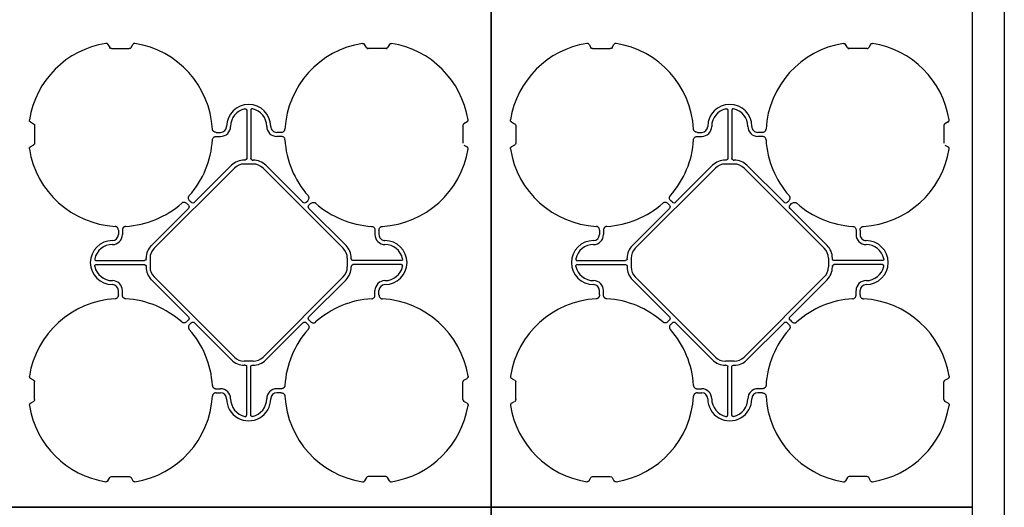
# Model space of a CAD drawing. Units: millimetres. Extents: x -264429 to -234729, y -144052 to -123045.
# Drawn here: x -256811 to -255583, y -125475 to -124867 of the extents above; entities that cross this region are included whole.
import ezdxf

# ---------------------------------------------------------------- set-up
doc = ezdxf.new("R2010")
doc.units = ezdxf.units.MM
doc.header["$LTSCALE"] = 48
doc.header["$MEASUREMENT"] = 0
doc.layers.add('SICHTBAR', color=7, linetype='Continuous')

# ---------------------------------------------------------------- blocks, each defined once
blk = doc.blocks.new('SD kansi')
at = {"color": 0}
blk.add_lwpolyline([(30604.6, -13155.9), (31804.6, -13155.9), (31804.6, -13755.9), (30604.6, -13755.9)], close=True, dxfattribs=at)
at = {"layer": 'SICHTBAR'}
for p, q in [((31323.7, -13186), (31326, -13190)), ((31352.5, -13190), (31354.8, -13186)), ((31646, -13190), (31643.7, -13186)), ((31674.8, -13186), (31672.5, -13190)), ((31328.2, -13191.3), (31350.2, -13191.3)), ((31670.2, -13191.3), (31648.2, -13191.3)), ((31496.7, -13268.1), (31496.7, -13328.4)), ((31501.7, -13268.1), (31501.7, -13328.4)), ((31226.9, -13282.7), (31230.9, -13285)), ((31771.5, -13282.7), (31767.5, -13285)), ((31232.2, -13287.3), (31232.2, -13309.3)), ((31458.8, -13295.8), (31464.2, -13295.8)), ((31539.6, -13295.8), (31534.2, -13295.8)), ((31766.2, -13287.3), (31766.2, -13309.3)), ((31458.8, -13300.8), (31464.2, -13300.8)), ((31539.6, -13300.8), (31534.2, -13300.8)), ((31230.9, -13311.5), (31226.9, -13313.8)), ((31767.5, -13311.5), (31771.5, -13313.8)), ((31494.8, -13330.3), (31493.7, -13330.3)), ((31493.7, -13335.3), (31504.7, -13335.3)), ((31503.6, -13330.3), (31504.7, -13330.3)), ((31381.3, -13440.4), (31481.3, -13340.4)), ((31477.8, -13336.8), (31431.5, -13383.1)), ((31617.1, -13440.4), (31517.1, -13340.4)), ((31520.6, -13336.8), (31566.9, -13383.1)), ((31424, -13386.6), (31422, -13384.6)), ((31427.6, -13383.1), (31425.5, -13381.1)), ((31570.8, -13383.1), (31572.9, -13381.1)), ((31574.4, -13386.6), (31576.4, -13384.6)), ((31377.8, -13436.9), (31424, -13390.6)), ((31620.6, -13436.9), (31574.4, -13390.6)), ((31336.7, -13417.8), (31336.7, -13423.3)), ((31341.7, -13417.8), (31341.7, -13423.3)), ((31656.7, -13417.8), (31656.7, -13423.3)), ((31661.7, -13417.8), (31661.7, -13423.3)), ((31309.1, -13455.8), (31369.3, -13455.8)), ((31371.2, -13453.9), (31371.2, -13452.8)), ((31376.2, -13452.8), (31376.2, -13463.8)), ((31622.2, -13452.8), (31622.2, -13463.8)), ((31627.2, -13453.9), (31627.2, -13452.8)), ((31689.4, -13455.8), (31629.1, -13455.8)), ((31309.1, -13460.8), (31369.3, -13460.8)), ((31371.2, -13462.7), (31371.2, -13463.8)), ((31627.2, -13462.7), (31627.2, -13463.8)), ((31689.4, -13460.8), (31629.1, -13460.8)), ((31377.8, -13479.7), (31424, -13525.9)), ((31381.3, -13476.1), (31481.3, -13576.2)), ((31617.1, -13476.1), (31517.1, -13576.2)), ((31620.6, -13479.7), (31574.4, -13525.9)), ((31336.7, -13498.7), (31336.7, -13493.3)), ((31341.7, -13498.7), (31341.7, -13493.3)), ((31656.7, -13498.7), (31656.7, -13493.3)), ((31661.7, -13498.7), (31661.7, -13493.3)), ((31424, -13529.9), (31422, -13532)), ((31574.4, -13529.9), (31576.4, -13532)), ((31427.6, -13533.5), (31425.5, -13535.5)), ((31477.8, -13579.7), (31431.5, -13533.5)), ((31520.6, -13579.7), (31566.9, -13533.5)), ((31570.8, -13533.5), (31572.9, -13535.5)), ((31493.7, -13581.3), (31504.7, -13581.3)), ((31494.8, -13586.3), (31493.7, -13586.3)), ((31496.7, -13648.4), (31496.7, -13588.2)), ((31501.7, -13648.4), (31501.7, -13588.2)), ((31503.6, -13586.3), (31504.7, -13586.3)), ((31230.9, -13605), (31226.9, -13602.7)), ((31767.5, -13605), (31771.5, -13602.7)), ((31232.2, -13629.3), (31232.2, -13607.3)), ((31458.8, -13615.8), (31464.2, -13615.8)), ((31539.6, -13615.8), (31534.2, -13615.8)), ((31766.2, -13629.3), (31766.2, -13607.3)), ((31458.8, -13620.8), (31464.2, -13620.8)), ((31539.6, -13620.8), (31534.2, -13620.8)), ((31226.9, -13633.8), (31230.9, -13631.5)), ((31771.5, -13633.8), (31767.5, -13631.5)), ((31323.7, -13730.6), (31326, -13726.6)), ((31328.2, -13725.3), (31350.2, -13725.3)), ((31352.5, -13726.6), (31354.8, -13730.6)), ((31646, -13726.6), (31643.7, -13730.6)), ((31670.2, -13725.3), (31648.2, -13725.3)), ((31674.8, -13730.6), (31672.5, -13726.6))]:
    blk.add_line(p, q, dxfattribs=at)
for centre, radius, start, end in [((31339.2, -13298.3), 115, 99.1117, 170.8883), ((31339.2, -13298.3), 115, 3.3201, 80.8883), ((31659.2, -13298.3), 115, 99.1117, 176.6799), ((31659.2, -13298.3), 115, 9.1117, 80.8883), ((31499.2, -13288.3), 27.5, 0, 180), ((31499.2, -13288.3), 22.5, 102.2618, 180), ((31499.2, -13288.3), 22.5, 0, 77.7382), ((31464.2, -13288.3), 7.5, 270, 0), ((31464.2, -13288.3), 12.5, 270, 0), ((31534.2, -13288.3), 12.5, 180, 270), ((31534.2, -13288.3), 7.5, 180, 270), ((31339.2, -13298.3), 115, 318.3201, 356.6799), ((31339.2, -13298.3), 115, 318.3201, 356.6799), ((31659.2, -13298.3), 115, 183.3201, 221.6799), ((31659.2, -13298.3), 115, 183.3201, 221.6799), ((31339.2, -13298.3), 115, 189.1117, 266.6799), ((31659.2, -13298.3), 115, 273.3201, 350.8883), ((31493.7, -13352.8), 22.5, 90, 135), ((31493.7, -13352.8), 17.5, 90, 135), ((31504.7, -13352.8), 22.5, 45, 90), ((31504.7, -13352.8), 17.5, 45, 90), ((31339.2, -13298.3), 115, 273.3201, 311.6799), ((31339.2, -13298.3), 115, 273.3201, 311.6799), ((31659.2, -13298.3), 115, 228.3201, 266.6799), ((31659.2, -13298.3), 115, 228.3201, 266.6799), ((31329.2, -13458.3), 27.5, 90, 270), ((31329.2, -13423.3), 12.5, 270, 0), ((31329.2, -13423.3), 7.5, 270, 0), ((31669.2, -13423.3), 12.5, 180, 270), ((31669.2, -13423.3), 7.5, 180, 270), ((31669.2, -13458.3), 27.5, 270, 90), ((31329.2, -13458.3), 22.5, 90, 167.7382), ((31393.7, -13452.8), 22.5, 135, 180), ((31393.7, -13452.8), 17.5, 135, 180), ((31604.7, -13452.8), 17.5, 0, 45), ((31604.7, -13452.8), 22.5, 0, 45), ((31669.2, -13458.3), 22.5, 12.2618, 90), ((31329.2, -13458.3), 22.5, 192.2618, 270), ((31393.7, -13463.8), 22.5, 180, 225), ((31393.7, -13463.8), 17.5, 180, 225), ((31604.7, -13463.8), 17.5, 315, 0), ((31604.7, -13463.8), 22.5, 315, 0), ((31669.2, -13458.3), 22.5, 270, 347.7382), ((31329.2, -13493.3), 12.5, 0, 90), ((31669.2, -13493.3), 12.5, 90, 180), ((31329.2, -13493.3), 7.5, 0, 90), ((31669.2, -13493.3), 7.5, 90, 180), ((31339.2, -13618.3), 115, 93.3201, 170.8883), ((31339.2, -13618.3), 115, 48.3201, 86.6799), ((31659.2, -13618.3), 115, 93.3201, 131.6799), ((31659.2, -13618.3), 115, 9.1117, 86.6799), ((31339.2, -13618.3), 115, 3.3201, 41.6799), ((31659.2, -13618.3), 115, 138.3201, 176.6799), ((31493.7, -13563.8), 22.5, 225, 270), ((31493.7, -13563.8), 17.5, 225, 270), ((31504.7, -13563.8), 17.5, 270, 315), ((31504.7, -13563.8), 22.5, 270, 315), ((31464.2, -13628.3), 12.5, 0, 90), ((31534.2, -13628.3), 12.5, 90, 180), ((31339.2, -13618.3), 115, 279.1117, 356.6799), ((31464.2, -13628.3), 7.5, 0, 90), ((31499.2, -13628.3), 27.5, 180, 0), ((31499.2, -13628.3), 22.5, 180, 257.7382), ((31499.2, -13628.3), 22.5, 282.2618, 0), ((31534.2, -13628.3), 7.5, 90, 180), ((31659.2, -13618.3), 115, 183.3201, 260.8883), ((31339.2, -13618.3), 115, 189.1117, 260.8883), ((31659.2, -13618.3), 115, 279.1117, 350.8883)]:
    blk.add_arc(centre, radius, start, end, dxfattribs=at)
for centre, major_axis in [((31328.7, -13187.8), (-1.8, -3.12)), ((31648.7, -13187.8), (-1.8, -3.12)), ((31669.7, -13187.8), (1.8, -3.12)), ((31228.7, -13287.8), (3.12, 1.8)), ((31769.7, -13287.8), (-3.12, 1.8)), ((31228.7, -13308.8), (3.12, -1.8)), ((31769.7, -13308.8), (-3.12, -1.8))]:
    blk.add_ellipse(centre, major_axis=major_axis, ratio=0.83205, start_param=5.835353, end_param=6.731018, dxfattribs=at)
at = {"layer": 'SICHTBAR', "extrusion": (0, 0, -1)}
for centre, major_axis, ratio, start_param, end_param in [((31494.6, -13328.1), (1.59, -1.59), 0.889126, 5.55641, 7.00996), ((31503.8, -13328.1), (-1.59, -1.59), 0.889126, 5.55641, 7.00996), ((31429.6, -13380.6), (0, -3.37), 0.889126, 5.55641, 7.00996), ((31568.9, -13380.6), (0, -3.37), 0.889126, 5.55641, 7.00996), ((31421.5, -13388.6), (3.37, 0), 0.889126, 5.55641, 7.00996), ((31576.9, -13388.6), (-3.37, 0), 0.889126, 5.55641, 7.00996), ((31369.1, -13453.6), (1.59, -1.59), 0.889126, 5.55641, 7.00996), ((31629.3, -13453.6), (-1.59, -1.59), 0.889126, 5.55641, 7.00996), ((31369.1, -13462.9), (1.59, 1.59), 0.889126, 5.55641, 7.00996), ((31629.3, -13462.9), (-1.59, 1.59), 0.889126, 5.55641, 7.00996), ((31421.5, -13527.9), (3.37, 0), 0.889126, 5.55641, 7.00996), ((31429.6, -13536), (0, 3.37), 0.889126, 5.55641, 7.00996), ((31568.9, -13536), (0, 3.37), 0.889126, 5.55641, 7.00996), ((31576.9, -13527.9), (-3.37, 0), 0.889126, 5.55641, 7.00996), ((31494.6, -13588.4), (1.59, 1.59), 0.889126, 5.55641, 7.00996), ((31503.8, -13588.4), (-1.59, 1.59), 0.889126, 5.55641, 7.00996), ((31228.7, -13607.8), (3.12, 1.8), 0.83205, 5.835353, 6.731018), ((31769.7, -13607.8), (-3.12, 1.8), 0.83205, 5.835353, 6.731018), ((31228.7, -13628.8), (3.12, -1.8), 0.83205, 5.835353, 6.731018), ((31769.7, -13628.8), (-3.12, -1.8), 0.83205, 5.835353, 6.731018), ((31328.7, -13728.7), (-1.8, 3.12), 0.83205, 5.835353, 6.731018), ((31349.7, -13728.7), (1.8, 3.12), 0.83205, 5.835353, 6.731018), ((31648.7, -13728.7), (-1.8, 3.12), 0.83205, 5.835353, 6.731018), ((31669.7, -13728.7), (1.8, 3.12), 0.83205, 5.835353, 6.731018)]:
    blk.add_ellipse(centre, major_axis=major_axis, ratio=ratio, start_param=start_param, end_param=end_param, dxfattribs=at)
at = {"layer": 'SICHTBAR'}
for points, knots in [([(31323.7, -13186), (31323.5, -13185.8), (31323.4, -13185.6), (31323.1, -13185.3), (31323, -13185.2), (31322.8, -13185.1), (31322.6, -13185), (31322.4, -13184.9), (31322.3, -13184.8), (31322, -13184.8), (31321.9, -13184.7), (31321.5, -13184.7), (31321.3, -13184.7), (31321, -13184.7)], [0, 0, 0, 0, 0.25, 0.25, 0.375, 0.375, 0.5, 0.5, 0.625, 0.625, 0.75, 0.75, 1, 1, 1, 1]), ([(31357.4, -13184.7), (31357.1, -13184.7), (31356.5, -13184.7), (31355.7, -13185), (31355.1, -13185.5), (31354.9, -13185.8), (31354.8, -13186)], [0, 0, 0, 0, 0.279902, 0.560651, 0.826878, 1, 1, 1, 1]), ([(31641, -13184.7), (31641.3, -13184.7), (31641.5, -13184.7), (31641.9, -13184.7), (31642, -13184.8), (31642.3, -13184.8), (31642.4, -13184.9), (31642.6, -13185), (31642.8, -13185.1), (31643, -13185.2), (31643.1, -13185.3), (31643.4, -13185.6), (31643.5, -13185.8), (31643.7, -13186)], [0, 0, 0, 0, 0.25, 0.25, 0.375, 0.375, 0.5, 0.5, 0.625, 0.625, 0.75, 0.75, 1, 1, 1, 1]), ([(31674.8, -13186), (31674.9, -13185.8), (31675, -13185.6), (31675.3, -13185.3), (31675.4, -13185.2), (31675.6, -13185.1), (31675.8, -13185), (31676, -13184.9), (31676.1, -13184.8), (31676.4, -13184.8), (31676.5, -13184.7), (31676.9, -13184.7), (31677.2, -13184.7), (31677.4, -13184.7)], [0, 0, 0, 0, 0.25, 0.25, 0.375, 0.375, 0.5, 0.5, 0.625, 0.625, 0.75, 0.75, 1, 1, 1, 1]), ([(31494.4, -13266.3), (31494.6, -13266.3), (31494.7, -13266.2), (31495, -13266.2), (31495.1, -13266.2), (31495.4, -13266.3), (31495.5, -13266.3), (31495.8, -13266.5), (31495.9, -13266.5), (31496.1, -13266.7), (31496.2, -13266.8), (31496.4, -13267), (31496.5, -13267.2), (31496.6, -13267.6), (31496.7, -13267.8), (31496.7, -13268.1)], [0, 0, 0, 0, 0.125, 0.125, 0.25, 0.25, 0.375, 0.375, 0.5, 0.5, 0.625, 0.625, 0.75, 0.75, 1, 1, 1, 1]), ([(31504, -13266.3), (31503.8, -13266.3), (31503.7, -13266.2), (31503.4, -13266.2), (31503.3, -13266.2), (31503, -13266.3), (31502.9, -13266.3), (31502.6, -13266.5), (31502.5, -13266.5), (31502.3, -13266.7), (31502.2, -13266.8), (31502, -13267), (31501.9, -13267.2), (31501.8, -13267.6), (31501.7, -13267.8), (31501.7, -13268.1)], [0, 0, 0, 0, 0.125, 0.125, 0.25, 0.25, 0.375, 0.375, 0.5, 0.5, 0.625, 0.625, 0.75, 0.75, 1, 1, 1, 1]), ([(31226.9, -13282.7), (31226.7, -13282.6), (31226.5, -13282.4), (31226.2, -13282.1), (31226.1, -13282), (31226, -13281.8), (31225.9, -13281.7), (31225.8, -13281.5), (31225.8, -13281.4), (31225.7, -13281.1), (31225.7, -13281), (31225.6, -13280.6), (31225.6, -13280.3), (31225.7, -13280.1)], [0, 0, 0, 0, 0.25, 0.25, 0.375, 0.375, 0.5, 0.5, 0.625, 0.625, 0.75, 0.75, 1, 1, 1, 1]), ([(31771.5, -13282.7), (31771.7, -13282.6), (31771.9, -13282.4), (31772.2, -13282.1), (31772.3, -13282), (31772.4, -13281.8), (31772.5, -13281.7), (31772.6, -13281.5), (31772.6, -13281.4), (31772.7, -13281.1), (31772.7, -13281), (31772.8, -13280.6), (31772.8, -13280.3), (31772.8, -13280.1)], [0, 0, 0, 0, 0.25, 0.25, 0.375, 0.375, 0.5, 0.5, 0.625, 0.625, 0.75, 0.75, 1, 1, 1, 1]), ([(31458.8, -13295.8), (31458.2, -13295.8), (31457.6, -13295.7), (31456.5, -13295.3), (31456, -13295), (31455.3, -13294.5), (31455.1, -13294.3), (31454.7, -13293.8), (31454.6, -13293.6), (31454.3, -13293), (31454.2, -13292.8), (31454.1, -13292.2), (31454, -13291.9), (31454, -13291.6)], [0, 0, 0, 0, 0.25, 0.25, 0.5, 0.5, 0.625, 0.625, 0.75, 0.75, 0.875, 0.875, 1, 1, 1, 1]), ([(31539.6, -13295.8), (31540.2, -13295.8), (31540.8, -13295.7), (31541.9, -13295.3), (31542.4, -13295), (31543.1, -13294.5), (31543.3, -13294.3), (31543.7, -13293.8), (31543.8, -13293.6), (31544.1, -13293), (31544.2, -13292.8), (31544.3, -13292.2), (31544.4, -13291.9), (31544.4, -13291.6)], [0, 0, 0, 0, 0.25, 0.25, 0.5, 0.5, 0.625, 0.625, 0.75, 0.75, 0.875, 0.875, 1, 1, 1, 1]), ([(31454, -13304.9), (31454.1, -13304.5), (31454.2, -13303.5), (31455, -13302.2), (31456.2, -13301.3), (31457.5, -13300.8), (31458.4, -13300.8), (31458.8, -13300.8)], [0, 0, 0, 0, 0.2074414, 0.4153279, 0.6163177, 0.8260698, 1, 1, 1, 1]), ([(31544.4, -13304.9), (31544.3, -13304.5), (31544.2, -13303.5), (31543.4, -13302.2), (31542.2, -13301.3), (31540.9, -13300.8), (31540, -13300.8), (31539.6, -13300.8)], [0, 0, 0, 0, 0.207441, 0.415327, 0.616316, 0.826068, 1, 1, 1, 1]), ([(31225.7, -13316.5), (31225.6, -13316.2), (31225.6, -13316), (31225.7, -13315.6), (31225.7, -13315.4), (31225.8, -13315.2), (31225.8, -13315.1), (31225.9, -13314.8), (31226, -13314.7), (31226.1, -13314.5), (31226.2, -13314.4), (31226.5, -13314.1), (31226.7, -13314), (31226.9, -13313.8)], [0, 0, 0, 0, 0.25, 0.25, 0.375, 0.375, 0.5, 0.5, 0.625, 0.625, 0.75, 0.75, 1, 1, 1, 1]), ([(31772.8, -13316.5), (31772.8, -13316.2), (31772.8, -13316), (31772.7, -13315.6), (31772.7, -13315.4), (31772.6, -13315.2), (31772.6, -13315.1), (31772.5, -13314.8), (31772.4, -13314.7), (31772.3, -13314.5), (31772.2, -13314.4), (31771.9, -13314.1), (31771.7, -13314), (31771.5, -13313.8)], [0, 0, 0, 0, 0.25, 0.25, 0.375, 0.375, 0.5, 0.5, 0.625, 0.625, 0.75, 0.75, 1, 1, 1, 1]), ([(31422, -13384.6), (31421.6, -13384.2), (31421.1, -13383.8), (31420.1, -13383.3), (31419.5, -13383.1), (31418.6, -13383), (31418.3, -13383.1), (31417.7, -13383.1), (31417.5, -13383.2), (31416.9, -13383.4), (31416.6, -13383.5), (31416.1, -13383.8), (31415.9, -13384), (31415.7, -13384.2)], [0, 0, 0, 0, 0.25, 0.25, 0.5, 0.5, 0.625, 0.625, 0.75, 0.75, 0.875, 0.875, 1, 1, 1, 1]), ([(31425.5, -13381.1), (31425.1, -13380.6), (31424.8, -13380.2), (31424.2, -13379.1), (31424.1, -13378.6), (31424, -13377.7), (31424, -13377.4), (31424.1, -13376.8), (31424.1, -13376.5), (31424.3, -13376), (31424.4, -13375.7), (31424.7, -13375.2), (31424.9, -13375), (31425.1, -13374.7)], [0, 0, 0, 0, 0.25, 0.25, 0.5, 0.5, 0.625, 0.625, 0.75, 0.75, 0.875, 0.875, 1, 1, 1, 1]), ([(31572.9, -13381.1), (31573.3, -13380.6), (31573.6, -13380.2), (31574.2, -13379.1), (31574.3, -13378.6), (31574.4, -13377.7), (31574.4, -13377.4), (31574.4, -13376.8), (31574.3, -13376.5), (31574.1, -13376), (31574, -13375.7), (31573.7, -13375.2), (31573.5, -13375), (31573.3, -13374.7)], [0, 0, 0, 0, 0.25, 0.25, 0.5, 0.5, 0.625, 0.625, 0.75, 0.75, 0.875, 0.875, 1, 1, 1, 1]), ([(31576.4, -13384.6), (31576.8, -13384.2), (31577.3, -13383.8), (31578.4, -13383.3), (31578.9, -13383.1), (31579.8, -13383), (31580.1, -13383.1), (31580.7, -13383.1), (31580.9, -13383.2), (31581.5, -13383.4), (31581.8, -13383.5), (31582.3, -13383.8), (31582.5, -13384), (31582.7, -13384.2)], [0, 0, 0, 0, 0.25, 0.25, 0.5, 0.5, 0.625, 0.625, 0.75, 0.75, 0.875, 0.875, 1, 1, 1, 1]), ([(31336.7, -13417.8), (31336.7, -13417.3), (31336.6, -13416.7), (31336.2, -13415.6), (31336, -13415), (31335.4, -13414.4), (31335.2, -13414.2), (31334.7, -13413.8), (31334.5, -13413.6), (31334, -13413.4), (31333.7, -13413.3), (31333.1, -13413.1), (31332.8, -13413.1), (31332.5, -13413.1)], [0, 0, 0, 0, 0.25, 0.25, 0.5, 0.5, 0.625, 0.625, 0.75, 0.75, 0.875, 0.875, 1, 1, 1, 1]), ([(31345.9, -13413.1), (31345.4, -13413.2), (31344.4, -13413.3), (31343.2, -13414.1), (31342.3, -13415.2), (31341.8, -13416.5), (31341.7, -13417.4), (31341.7, -13417.8)], [0, 0, 0, 0, 0.2074414, 0.4153279, 0.6163177, 0.8260698, 1, 1, 1, 1]), ([(31652.5, -13413.1), (31652.8, -13413.1), (31653.1, -13413.1), (31653.7, -13413.3), (31654, -13413.4), (31654.5, -13413.6), (31654.7, -13413.8), (31655.2, -13414.2), (31655.4, -13414.4), (31655.8, -13414.8), (31655.9, -13415.1), (31656.2, -13415.6), (31656.3, -13415.8), (31656.5, -13416.4), (31656.6, -13416.7), (31656.7, -13417.3), (31656.7, -13417.5), (31656.7, -13417.8)], [0, 0, 0, 0, 0.125, 0.125, 0.25, 0.25, 0.375, 0.375, 0.5, 0.5, 0.625, 0.625, 0.75, 0.75, 0.875, 0.875, 1, 1, 1, 1]), ([(31661.7, -13417.8), (31661.7, -13417.3), (31661.8, -13416.7), (31662.2, -13415.6), (31662.4, -13415), (31663, -13414.4), (31663.2, -13414.2), (31663.7, -13413.8), (31663.9, -13413.6), (31664.4, -13413.4), (31664.7, -13413.3), (31665.3, -13413.1), (31665.6, -13413.1), (31665.9, -13413.1)], [0, 0, 0, 0, 0.25, 0.25, 0.5, 0.5, 0.625, 0.625, 0.75, 0.75, 0.875, 0.875, 1, 1, 1, 1]), ([(31307.2, -13453.5), (31307.2, -13453.6), (31307.2, -13453.8), (31307.2, -13454.1), (31307.2, -13454.2), (31307.2, -13454.5), (31307.3, -13454.6), (31307.4, -13454.9), (31307.5, -13455), (31307.6, -13455.2), (31307.8, -13455.3), (31308, -13455.5), (31308.1, -13455.5), (31308.5, -13455.7), (31308.8, -13455.8), (31309.1, -13455.8)], [0, 0, 0, 0, 0.125, 0.125, 0.25, 0.25, 0.375, 0.375, 0.5, 0.5, 0.625, 0.625, 0.75, 0.75, 1, 1, 1, 1]), ([(31691.2, -13453.5), (31691.2, -13453.6), (31691.2, -13453.8), (31691.2, -13454.1), (31691.2, -13454.2), (31691.2, -13454.5), (31691.1, -13454.6), (31691, -13454.9), (31690.9, -13455), (31690.8, -13455.2), (31690.7, -13455.3), (31690.4, -13455.5), (31690.3, -13455.5), (31689.9, -13455.7), (31689.6, -13455.8), (31689.4, -13455.8)], [0, 0, 0, 0, 0.125, 0.125, 0.25, 0.25, 0.375, 0.375, 0.5, 0.5, 0.625, 0.625, 0.75, 0.75, 1, 1, 1, 1]), ([(31307.2, -13463.1), (31307.2, -13462.9), (31307.2, -13462.8), (31307.2, -13462.5), (31307.2, -13462.3), (31307.2, -13462.1), (31307.3, -13461.9), (31307.4, -13461.7), (31307.5, -13461.6), (31307.6, -13461.3), (31307.8, -13461.2), (31308, -13461.1), (31308.1, -13461), (31308.5, -13460.8), (31308.8, -13460.8), (31309.1, -13460.8)], [0, 0, 0, 0, 0.125, 0.125, 0.25, 0.25, 0.375, 0.375, 0.5, 0.5, 0.625, 0.625, 0.75, 0.75, 1, 1, 1, 1]), ([(31691.2, -13463.1), (31691.2, -13462.9), (31691.2, -13462.8), (31691.2, -13462.5), (31691.2, -13462.3), (31691.2, -13462.1), (31691.1, -13461.9), (31691, -13461.7), (31690.9, -13461.6), (31690.8, -13461.3), (31690.7, -13461.2), (31690.4, -13461.1), (31690.3, -13461), (31689.9, -13460.8), (31689.6, -13460.8), (31689.4, -13460.8)], [0, 0, 0, 0, 0.125, 0.125, 0.25, 0.25, 0.375, 0.375, 0.5, 0.5, 0.625, 0.625, 0.75, 0.75, 1, 1, 1, 1]), ([(31336.7, -13498.7), (31336.7, -13499.3), (31336.6, -13499.9), (31336.2, -13501), (31336, -13501.5), (31335.4, -13502.2), (31335.2, -13502.4), (31334.7, -13502.7), (31334.5, -13502.9), (31334, -13503.2), (31333.7, -13503.3), (31333.1, -13503.4), (31332.8, -13503.4), (31332.5, -13503.5)], [0, 0, 0, 0, 0.25, 0.25, 0.5, 0.5, 0.625, 0.625, 0.75, 0.75, 0.875, 0.875, 1, 1, 1, 1]), ([(31345.9, -13503.5), (31345.4, -13503.4), (31344.4, -13503.2), (31343.2, -13502.4), (31342.3, -13501.3), (31341.8, -13500), (31341.7, -13499.1), (31341.7, -13498.7)], [0, 0, 0, 0, 0.207441, 0.415327, 0.616316, 0.826068, 1, 1, 1, 1]), ([(31652.5, -13503.5), (31652.8, -13503.4), (31653.1, -13503.4), (31653.7, -13503.3), (31654, -13503.2), (31654.5, -13502.9), (31654.7, -13502.7), (31655.2, -13502.4), (31655.4, -13502.2), (31655.8, -13501.7), (31655.9, -13501.5), (31656.2, -13501), (31656.3, -13500.7), (31656.5, -13500.2), (31656.6, -13499.9), (31656.7, -13499.3), (31656.7, -13499), (31656.7, -13498.7)], [0, 0, 0, 0, 0.125, 0.125, 0.25, 0.25, 0.375, 0.375, 0.5, 0.5, 0.625, 0.625, 0.75, 0.75, 0.875, 0.875, 1, 1, 1, 1]), ([(31661.7, -13498.7), (31661.7, -13499.3), (31661.8, -13499.9), (31662.2, -13501), (31662.4, -13501.5), (31663, -13502.2), (31663.2, -13502.4), (31663.7, -13502.7), (31663.9, -13502.9), (31664.4, -13503.2), (31664.7, -13503.3), (31665.3, -13503.4), (31665.6, -13503.4), (31665.9, -13503.5)], [0, 0, 0, 0, 0.25, 0.25, 0.5, 0.5, 0.625, 0.625, 0.75, 0.75, 0.875, 0.875, 1, 1, 1, 1]), ([(31422, -13532), (31421.6, -13532.4), (31421.1, -13532.7), (31420.1, -13533.2), (31419.5, -13533.4), (31418.6, -13533.5), (31418.3, -13533.5), (31417.7, -13533.4), (31417.5, -13533.4), (31416.9, -13533.2), (31416.6, -13533), (31416.1, -13532.8), (31415.9, -13532.6), (31415.7, -13532.4)], [0, 0, 0, 0, 0.25, 0.25, 0.5, 0.5, 0.625, 0.625, 0.75, 0.75, 0.875, 0.875, 1, 1, 1, 1]), ([(31576.4, -13532), (31576.8, -13532.4), (31577.3, -13532.7), (31578.4, -13533.2), (31578.9, -13533.4), (31579.8, -13533.5), (31580.1, -13533.5), (31580.7, -13533.4), (31580.9, -13533.4), (31581.5, -13533.2), (31581.8, -13533), (31582.3, -13532.8), (31582.5, -13532.6), (31582.7, -13532.4)], [0, 0, 0, 0, 0.25, 0.25, 0.5, 0.5, 0.625, 0.625, 0.75, 0.75, 0.875, 0.875, 1, 1, 1, 1]), ([(31425.5, -13535.5), (31425.1, -13535.9), (31424.8, -13536.4), (31424.2, -13537.4), (31424.1, -13538), (31424, -13538.9), (31424, -13539.2), (31424.1, -13539.7), (31424.1, -13540), (31424.3, -13540.6), (31424.4, -13540.8), (31424.7, -13541.3), (31424.9, -13541.6), (31425.1, -13541.8)], [0, 0, 0, 0, 0.25, 0.25, 0.5, 0.5, 0.625, 0.625, 0.75, 0.75, 0.875, 0.875, 1, 1, 1, 1]), ([(31572.9, -13535.5), (31573.3, -13535.9), (31573.6, -13536.4), (31574.2, -13537.4), (31574.3, -13538), (31574.4, -13538.9), (31574.4, -13539.2), (31574.4, -13539.7), (31574.3, -13540), (31574.1, -13540.6), (31574, -13540.8), (31573.7, -13541.3), (31573.5, -13541.6), (31573.3, -13541.8)], [0, 0, 0, 0, 0.25, 0.25, 0.5, 0.5, 0.625, 0.625, 0.75, 0.75, 0.875, 0.875, 1, 1, 1, 1]), ([(31225.7, -13600.1), (31225.6, -13600.3), (31225.6, -13600.6), (31225.7, -13601), (31225.7, -13601.1), (31225.8, -13601.4), (31225.8, -13601.5), (31225.9, -13601.7), (31226, -13601.8), (31226.1, -13602), (31226.2, -13602.1), (31226.5, -13602.4), (31226.7, -13602.6), (31226.9, -13602.7)], [0, 0, 0, 0, 0.25, 0.25, 0.375, 0.375, 0.5, 0.5, 0.625, 0.625, 0.75, 0.75, 1, 1, 1, 1]), ([(31772.8, -13600.1), (31772.8, -13600.3), (31772.8, -13600.6), (31772.7, -13601), (31772.7, -13601.1), (31772.6, -13601.4), (31772.6, -13601.5), (31772.5, -13601.7), (31772.4, -13601.8), (31772.3, -13602), (31772.2, -13602.1), (31771.9, -13602.4), (31771.7, -13602.6), (31771.5, -13602.7)], [0, 0, 0, 0, 0.25, 0.25, 0.375, 0.375, 0.5, 0.5, 0.625, 0.625, 0.75, 0.75, 1, 1, 1, 1]), ([(31454, -13611.6), (31454, -13611.9), (31454.1, -13612.2), (31454.2, -13612.8), (31454.3, -13613), (31454.6, -13613.6), (31454.7, -13613.8), (31455.1, -13614.3), (31455.3, -13614.5), (31455.7, -13614.8), (31456, -13615), (31456.5, -13615.3), (31456.8, -13615.4), (31457.3, -13615.6), (31457.6, -13615.7), (31458.2, -13615.8), (31458.5, -13615.8), (31458.8, -13615.8)], [0, 0, 0, 0, 0.125, 0.125, 0.25, 0.25, 0.375, 0.375, 0.5, 0.5, 0.625, 0.625, 0.75, 0.75, 0.875, 0.875, 1, 1, 1, 1]), ([(31544.4, -13611.6), (31544.4, -13611.9), (31544.3, -13612.2), (31544.2, -13612.8), (31544.1, -13613), (31543.8, -13613.6), (31543.7, -13613.8), (31543.3, -13614.3), (31543.1, -13614.5), (31542.7, -13614.8), (31542.4, -13615), (31541.9, -13615.3), (31541.6, -13615.4), (31541.1, -13615.6), (31540.8, -13615.7), (31540.2, -13615.8), (31539.9, -13615.8), (31539.6, -13615.8)], [0, 0, 0, 0, 0.125, 0.125, 0.25, 0.25, 0.375, 0.375, 0.5, 0.5, 0.625, 0.625, 0.75, 0.75, 0.875, 0.875, 1, 1, 1, 1]), ([(31458.8, -13620.8), (31458.2, -13620.8), (31457.6, -13620.9), (31456.5, -13621.2), (31456, -13621.5), (31455.3, -13622.1), (31455.1, -13622.3), (31454.7, -13622.7), (31454.6, -13623), (31454.3, -13623.5), (31454.2, -13623.8), (31454.1, -13624.3), (31454, -13624.6), (31454, -13624.9)], [0, 0, 0, 0, 0.25, 0.25, 0.5, 0.5, 0.625, 0.625, 0.75, 0.75, 0.875, 0.875, 1, 1, 1, 1]), ([(31539.6, -13620.8), (31540.2, -13620.8), (31540.8, -13620.9), (31541.9, -13621.2), (31542.4, -13621.5), (31543.1, -13622.1), (31543.3, -13622.3), (31543.7, -13622.7), (31543.8, -13623), (31544.1, -13623.5), (31544.2, -13623.8), (31544.3, -13624.3), (31544.4, -13624.6), (31544.4, -13624.9)], [0, 0, 0, 0, 0.25, 0.25, 0.5, 0.5, 0.625, 0.625, 0.75, 0.75, 0.875, 0.875, 1, 1, 1, 1]), ([(31226.9, -13633.8), (31226.7, -13634), (31226.5, -13634.1), (31226.2, -13634.4), (31226.1, -13634.5), (31226, -13634.7), (31225.9, -13634.8), (31225.8, -13635.1), (31225.8, -13635.2), (31225.7, -13635.4), (31225.7, -13635.6), (31225.6, -13636), (31225.6, -13636.2), (31225.7, -13636.5)], [0, 0, 0, 0, 0.25, 0.25, 0.375, 0.375, 0.5, 0.5, 0.625, 0.625, 0.75, 0.75, 1, 1, 1, 1]), ([(31771.5, -13633.8), (31771.7, -13634), (31771.9, -13634.1), (31772.2, -13634.4), (31772.3, -13634.5), (31772.4, -13634.7), (31772.5, -13634.8), (31772.6, -13635.1), (31772.6, -13635.2), (31772.7, -13635.4), (31772.7, -13635.6), (31772.8, -13636), (31772.8, -13636.2), (31772.8, -13636.5)], [0, 0, 0, 0, 0.25, 0.25, 0.375, 0.375, 0.5, 0.5, 0.625, 0.625, 0.75, 0.75, 1, 1, 1, 1]), ([(31494.4, -13650.3), (31494.6, -13650.3), (31494.7, -13650.3), (31495, -13650.3), (31495.1, -13650.3), (31495.4, -13650.2), (31495.5, -13650.2), (31495.8, -13650.1), (31495.9, -13650), (31496.1, -13649.8), (31496.2, -13649.7), (31496.4, -13649.5), (31496.5, -13649.4), (31496.6, -13649), (31496.7, -13648.7), (31496.7, -13648.4)], [0, 0, 0, 0, 0.125, 0.125, 0.25, 0.25, 0.375, 0.375, 0.5, 0.5, 0.625, 0.625, 0.75, 0.75, 1, 1, 1, 1]), ([(31504, -13650.3), (31503.8, -13650.3), (31503.7, -13650.3), (31503.4, -13650.3), (31503.3, -13650.3), (31503, -13650.2), (31502.9, -13650.2), (31502.6, -13650.1), (31502.5, -13650), (31502.3, -13649.8), (31502.2, -13649.7), (31502, -13649.5), (31501.9, -13649.4), (31501.8, -13649), (31501.7, -13648.7), (31501.7, -13648.4)], [0, 0, 0, 0, 0.125, 0.125, 0.25, 0.25, 0.375, 0.375, 0.5, 0.5, 0.625, 0.625, 0.75, 0.75, 1, 1, 1, 1]), ([(31323.7, -13730.6), (31323.5, -13730.8), (31323.4, -13731), (31323.1, -13731.3), (31323, -13731.3), (31322.8, -13731.5), (31322.6, -13731.6), (31322.4, -13731.7), (31322.3, -13731.7), (31322, -13731.8), (31321.9, -13731.8), (31321.5, -13731.9), (31321.3, -13731.9), (31321, -13731.8)], [0, 0, 0, 0, 0.25, 0.25, 0.375, 0.375, 0.5, 0.5, 0.625, 0.625, 0.75, 0.75, 1, 1, 1, 1]), ([(31357.4, -13731.8), (31357.1, -13731.8), (31356.5, -13731.9), (31355.7, -13731.6), (31355.1, -13731.1), (31354.9, -13730.7), (31354.8, -13730.6)], [0, 0, 0, 0, 0.279902, 0.560651, 0.826878, 1, 1, 1, 1]), ([(31641, -13731.8), (31641.3, -13731.9), (31641.5, -13731.9), (31641.9, -13731.8), (31642, -13731.8), (31642.3, -13731.7), (31642.4, -13731.7), (31642.6, -13731.6), (31642.8, -13731.5), (31643, -13731.3), (31643.1, -13731.3), (31643.4, -13731), (31643.5, -13730.8), (31643.7, -13730.6)], [0, 0, 0, 0, 0.25, 0.25, 0.375, 0.375, 0.5, 0.5, 0.625, 0.625, 0.75, 0.75, 1, 1, 1, 1]), ([(31674.8, -13730.6), (31674.9, -13730.8), (31675, -13731), (31675.3, -13731.3), (31675.4, -13731.3), (31675.6, -13731.5), (31675.8, -13731.6), (31676, -13731.7), (31676.1, -13731.7), (31676.4, -13731.8), (31676.5, -13731.8), (31676.9, -13731.9), (31677.2, -13731.9), (31677.4, -13731.8)], [0, 0, 0, 0, 0.25, 0.25, 0.375, 0.375, 0.5, 0.5, 0.625, 0.625, 0.75, 0.75, 1, 1, 1, 1])]:
    blk.add_open_spline(points, degree=3, knots=knots, dxfattribs=at)

msp = doc.modelspace()

# ---------------------------------------------------------------- linework, layer by layer
at = {"color": 1}
msp.add_lwpolyline([(-258076.9, -124235.4), (-255582.8, -124235.4), (-255582.8, -129115.4), (-258076.9, -129115.4)], dxfattribs=at)
msp.add_lwpolyline([(-258076.9, -124275.4), (-255622.8, -124275.4), (-255622.8, -129075.4), (-258076.9, -129075.4)])

# ---------------------------------------------------------------- block references
at = {"color": 0, "rotation": 270}
for p in [(-243066.9, -93670.8), (-242466.9, -93670.8), (-243066.9, -94870.8), (-242466.9, -94870.8)]:
    msp.add_blockref('SD kansi', p, dxfattribs=at)

doc.saveas('drawing.dxf')
